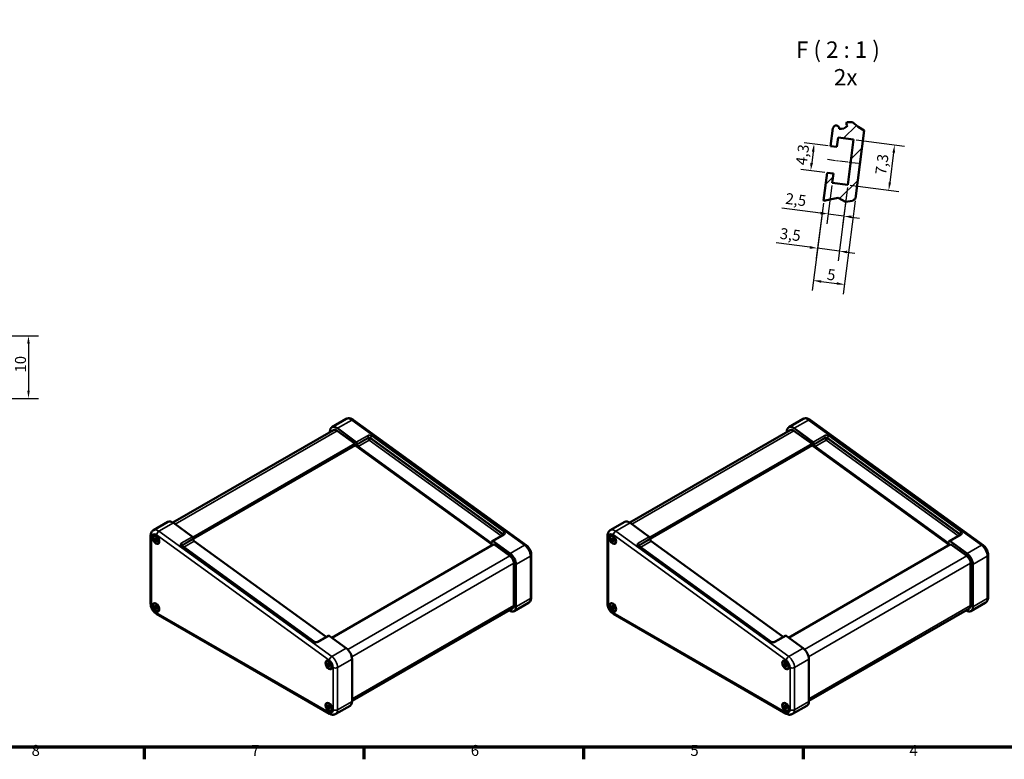
# Model space of a CAD drawing. Units: millimetres. Extents: x 16 to 825, y 16 to 579.
# Drawn here: x 311 to 625, y 16 to 252 of the extents above; entities that cross this region are included whole.
import ezdxf

# ---------------------------------------------------------------- set-up
doc = ezdxf.new("R2010")
doc.units = ezdxf.units.MM
doc.linetypes.add('CHAIN', pattern=[0.3543, 0.2362, -0.0295, 0.0591, -0.0295])
doc.layers.get('0').update_dxf_attribs({"lineweight": 25})
for name, color, linetype, lineweight in [('Bemaßung (ISO)', 7, 'Continuous', 25), ('Bruchlinie (ISO)', 7, 'Continuous', 50), ('Mittellinie (ISO)', 7, 'Continuous', 25), ('Rahmen (ISO)', 7, 'Continuous', 70), ('Schraffur (ISO)', 7, 'Continuous', 18), ('Sichtbar (ISO)', 7, 'Continuous', 50), ('Sichtbar schmal (ISO)', 7, 'Continuous', 35), ('Symbol (ISO)', 7, 'Continuous', 25)]:
    doc.layers.add(name, color=color, linetype=linetype, lineweight=lineweight)
doc.styles.add('Bezeichnungstext (DIN)', font='isocpeur.ttf')
doc.styles.add('Notiztext (DIN)', font='isocpeur.ttf')
doc.dimstyles.new('Standard (DIN)', dxfattribs={"dimtxt": 3.5, "dimasz": 2.5, "dimexe": 3.175, "dimexo": 0.8, "dimgap": 0.8, "dimtad": 1, "dimrnd": 1e-08, "dimzin": 0, "dimtxsty": 'Notiztext (DIN)', "dimcen": 0.09, "dimdle": 10, "dimclrd": 256, "dimclre": 256, "dimclrt": 256, "dimadec": 0, "dimazin": 0, "dimtfac": 1, "dimtmove": 0, "dimatfit": 3, "dimfxl": 1, "dimtolj": 1, "dimtzin": 0, "dimlwd": -1, "dimlwe": -1, "dimarcsym": 0})

# ---------------------------------------------------------------- blocks, each defined once
blk = doc.blocks.new('Ränder Vorgaberahmen')
at = {"layer": 'Rahmen (ISO)'}
for p, q in [((350.42, 20), (350.42, 16.1)), ((420.5, 20), (420.5, 16.1)), ((490.58, 20), (490.58, 16.1)), ((560.67, 20), (560.67, 16.1))]:
    blk.add_line(p, q, dxfattribs=at)
at = {"layer": 'Rahmen (ISO)', "flags": 128}
blk.add_lwpolyline([(20, 20), (20, 574), (821, 574), (821, 20), (20, 20)], dxfattribs=at)
at = {"layer": 'Rahmen (ISO)', "char_height": 3.5, "attachment_point": 7, "style": 'Notiztext (DIN)'}
for s, insert in [('8', (314.45, 16.1)), ('7', (384.53, 16.1)), ('6', (454.62, 16.1)), ('5', (524.7, 16.1)), ('4', (594.61, 16.1))]:
    blk.add_mtext(s, dxfattribs=dict(at, insert=insert))
blk = doc.blocks.new('*D57')
at = {"layer": 'Bemaßung (ISO)', "transparency": 16777216}
for p, q in [((292.26, 151.35), (316.64, 151.35)), ((313.46, 148.85), (313.46, 133.85)), ((292.26, 131.35), (316.64, 131.35))]:
    blk.add_line(p, q, dxfattribs=at)
for points in [[(313.05, 148.85), (313.88, 148.85), (313.46, 151.35)], [(313.05, 133.85), (313.88, 133.85), (313.46, 131.35)]]:
    blk.add_solid(points, dxfattribs=at)
at = {"layer": 'Defpoints', "color": 0, "transparency": 16777216}
for p in [(291.46, 151.35), (291.46, 131.35), (313.46, 131.35)]:
    blk.add_point(p, dxfattribs=at)
at = {"layer": 'Bemaßung (ISO)', "transparency": 16777216, "insert": (309.16, 139.6), "char_height": 3.5, "attachment_point": 1, "rotation": 90, "style": 'Notiztext (DIN)'}
blk.add_mtext('\\A1;10', dxfattribs=at)
blk = doc.blocks.new('*D62')
at = {"layer": 'Bemaßung (ISO)', "transparency": 16777216}
for p, q in [((569.87, 199.34), (568.29, 187.07)), ((574.83, 198.71), (573.25, 186.43)), ((566.22, 190.54), (553.88, 192.12)), ((573.66, 189.58), (568.7, 190.22)), ((576.14, 189.26), (578.62, 188.95))]:
    blk.add_line(p, q, dxfattribs=at)
for points in [[(566.27, 190.95), (566.17, 190.12), (568.7, 190.22)], [(576.19, 189.68), (576.08, 188.85), (573.66, 189.58)]]:
    blk.add_solid(points, dxfattribs=at)
at = {"layer": 'Defpoints', "color": 0, "transparency": 16777216}
for p in [(569.97, 200.14), (574.93, 199.5), (568.7, 190.22)]:
    blk.add_point(p, dxfattribs=at)
at = {"layer": 'Bemaßung (ISO)', "transparency": 16777216, "insert": (555.31, 196.98), "char_height": 3.5, "attachment_point": 1, "rotation": 352.6942, "style": 'Notiztext (DIN)'}
blk.add_mtext('\\A1;2,5', dxfattribs=at)
blk = doc.blocks.new('*D63')
at = {"layer": 'Bemaßung (ISO)', "transparency": 16777216}
for p, q in [((574.83, 198.71), (571.82, 175.24)), ((567.13, 193.72), (564.87, 176.13)), ((562.8, 179.59), (552.1, 180.97)), ((572.22, 178.39), (565.28, 179.28)), ((574.7, 178.07), (577.18, 177.75))]:
    blk.add_line(p, q, dxfattribs=at)
for points in [[(562.85, 180.01), (562.75, 179.18), (565.28, 179.28)], [(574.75, 178.48), (574.65, 177.65), (572.22, 178.39)]]:
    blk.add_solid(points, dxfattribs=at)
at = {"layer": 'Defpoints', "color": 0, "transparency": 16777216}
for p in [(574.93, 199.5), (567.23, 194.51), (572.22, 178.39)]:
    blk.add_point(p, dxfattribs=at)
at = {"layer": 'Bemaßung (ISO)', "transparency": 16777216, "insert": (553.53, 185.82), "char_height": 3.5, "attachment_point": 1, "rotation": 352.6942, "style": 'Notiztext (DIN)'}
blk.add_mtext('\\A1;3,5', dxfattribs=at)
blk = doc.blocks.new('*D64')
at = {"layer": 'Bemaßung (ISO)', "transparency": 16777216}
for p, q in [((567.13, 193.72), (563.56, 165.85)), ((577.3, 194.41), (573.48, 164.58)), ((566.44, 168.68), (571.4, 168.04))]:
    blk.add_line(p, q, dxfattribs=at)
for points in [[(566.49, 169.09), (566.39, 168.27), (563.96, 169)], [(571.45, 168.46), (571.35, 167.63), (573.88, 167.72)]]:
    blk.add_solid(points, dxfattribs=at)
at = {"layer": 'Defpoints', "color": 0, "transparency": 16777216}
for p in [(577.4, 195.2), (567.23, 194.51), (573.88, 167.72)]:
    blk.add_point(p, dxfattribs=at)
at = {"layer": 'Bemaßung (ISO)', "transparency": 16777216, "insert": (568.6, 172.74), "char_height": 3.5, "attachment_point": 1, "rotation": 352.6942, "style": 'Notiztext (DIN)'}
blk.add_mtext('\\A1;5', dxfattribs=at)
blk = doc.blocks.new('*D65')
at = {"layer": 'Bemaßung (ISO)', "transparency": 16777216}
for p, q in [((568.67, 212), (561.03, 212.98)), ((563.86, 210.09), (563.41, 206.52)), ((567.57, 203.47), (559.94, 204.45))]:
    blk.add_line(p, q, dxfattribs=at)
for points in [[(563.45, 210.15), (564.28, 210.04), (564.18, 212.57)], [(562.99, 206.58), (563.82, 206.47), (563.09, 204.04)]]:
    blk.add_solid(points, dxfattribs=at)
at = {"layer": 'Defpoints', "color": 0, "transparency": 16777216}
for p in [(569.46, 211.9), (563.09, 204.04), (568.37, 203.37)]:
    blk.add_point(p, dxfattribs=at)
at = {"layer": 'Bemaßung (ISO)', "transparency": 16777216, "insert": (558.31, 206.08), "char_height": 3.5, "attachment_point": 1, "rotation": 82.6942, "style": 'Notiztext (DIN)'}
blk.add_mtext('\\A1;4,3', dxfattribs=at)
blk = doc.blocks.new('*D66')
at = {"layer": 'Bemaßung (ISO)', "transparency": 16777216}
for p, q in [((577.58, 213.88), (593.03, 211.9)), ((589.56, 209.82), (588.34, 200.3)), ((575.72, 199.4), (591.17, 197.42))]:
    blk.add_line(p, q, dxfattribs=at)
for points in [[(589.15, 209.88), (589.97, 209.77), (589.88, 212.3)], [(587.93, 200.36), (588.75, 200.25), (588.02, 197.82)]]:
    blk.add_solid(points, dxfattribs=at)
at = {"layer": 'Defpoints', "color": 0, "transparency": 16777216}
for p in [(576.79, 213.98), (574.93, 199.5), (588.02, 197.82)]:
    blk.add_point(p, dxfattribs=at)
at = {"layer": 'Bemaßung (ISO)', "transparency": 16777216, "insert": (583.65, 203.01), "char_height": 3.5, "attachment_point": 1, "rotation": 82.6942, "style": 'Notiztext (DIN)'}
blk.add_mtext('\\A1;7,3', dxfattribs=at)

msp = doc.modelspace()

# ---------------------------------------------------------------- hatches: boundary and pattern name
at = {"layer": 'Schraffur (ISO)'}
h = msp.add_hatch(dxfattribs=at)
h.set_pattern_fill('ANSI31', color=256, scale=50.8, style=0)
h.set_pattern_definition([(45, (0, 0), (-4.49013, 4.49013), [])])
edge = h.paths.add_edge_path()
edge.add_line((574.601, 219.539), (576.483, 219.6))
edge.add_line((576.483, 219.6), (578.293, 218.072))
edge.add_line((578.293, 218.072), (580.185, 216.905))
edge.add_line((580.185, 216.905), (577.402, 195.2))
edge.add_line((577.402, 195.2), (576.471, 194.402))
edge.add_line((576.471, 194.402), (574.155, 194.147))
edge.add_line((574.155, 194.147), (571.891, 195.375))
edge.add_line((571.891, 195.375), (569.762, 194.912))
edge.add_line((569.762, 194.912), (567.33, 194.453))
edge.add_line((567.33, 194.453), (567.231, 194.509))
edge.add_line((567.231, 194.509), (568.367, 203.368))
edge.add_line((568.367, 203.368), (570.351, 203.113))
edge.add_line((570.351, 203.113), (569.969, 200.138))
edge.add_line((569.969, 200.138), (574.929, 199.502))
edge.add_line((574.929, 199.502), (576.785, 213.983))
edge.add_line((576.785, 213.983), (571.826, 214.619))
edge.add_line((571.826, 214.619), (571.444, 211.643))
edge.add_line((571.444, 211.643), (569.461, 211.898))
edge.add_line((569.461, 211.898), (570.193, 217.611))
edge.add_ellipse((571.185, 217.484), major_axis=(0.996, -0.088), ratio=1, start_angle=0, end_angle=177.72264, ccw=False)
edge.add_ellipse((572.564, 220.372), major_axis=(2.255, -1.979), ratio=1, start_angle=303.95399, end_angle=360)
edge.add_ellipse((575.507, 219.117), major_axis=(-0.907, 0.422), ratio=1, start_angle=0, end_angle=71.37613, ccw=False)

# ---------------------------------------------------------------- linework, layer by layer
at = {"layer": 'Bruchlinie (ISO)'}
for p, q in [((574.601, 219.539), (576.483, 219.6)), ((576.483, 219.6), (578.293, 218.072)), ((578.293, 218.072), (580.185, 216.905)), ((569.762, 194.912), (567.33, 194.453)), ((571.891, 195.375), (569.762, 194.912)), ((574.155, 194.147), (571.891, 195.375)), ((577.402, 195.2), (576.471, 194.402)), ((567.33, 194.453), (567.231, 194.509)), ((576.471, 194.402), (574.155, 194.147))]:
    msp.add_line(p, q, dxfattribs=at)
at = {"layer": 'Mittellinie (ISO)', "linetype": 'CHAIN', "ltscale": 11.111974}
msp.add_line((568.418, 207.696), (578.337, 206.425), dxfattribs=at)
at = {"layer": 'Sichtbar (ISO)'}
for p, q in [((570.193, 217.611), (569.461, 211.898)), ((577.402, 195.2), (580.185, 216.905)), ((571.444, 211.643), (571.826, 214.619)), ((571.826, 214.619), (576.785, 213.983)), ((576.785, 213.983), (574.929, 199.502)), ((569.461, 211.898), (571.444, 211.643)), ((568.367, 203.368), (567.231, 194.509)), ((570.351, 203.113), (568.367, 203.368)), ((569.969, 200.138), (570.351, 203.113)), ((574.929, 199.502), (569.969, 200.138)), ((410.267, 122.116), (414.863, 124.77)), ((417.13, 124.497), (472.284, 84.489)), ((556.072, 122.116), (560.669, 124.77)), ((562.936, 124.497), (618.09, 84.489)), ((359.559, 91.685), (410.767, 121.25)), ((409.645, 120.603), (409.645, 120.743)), ((411.947, 121.034), (417.733, 116.837)), ((412.036, 121.792), (418.086, 117.404)), ((505.365, 91.685), (556.572, 121.25)), ((555.451, 120.603), (555.451, 120.743)), ((557.752, 121.034), (563.539, 116.837)), ((557.842, 121.792), (563.891, 117.404)), ((365.969, 86.951), (417.733, 116.837)), ((417.825, 116.361), (366.055, 86.471)), ((417.733, 116.837), (417.724, 116.761)), ((418.369, 116.581), (418.391, 116.771)), ((511.775, 86.951), (563.539, 116.837)), ((563.631, 116.361), (511.861, 86.471)), ((563.539, 116.837), (563.53, 116.761)), ((564.175, 116.581), (564.197, 116.771)), ((418.03, 116.128), (461.514, 84.584)), ((460.932, 85.295), (418.675, 115.948)), ((563.835, 116.128), (607.32, 84.584)), ((606.738, 85.295), (564.48, 115.948)), ((357.941, 91.906), (353.345, 89.252)), ((359.711, 91.582), (365.76, 87.194)), ((503.747, 91.906), (499.15, 89.252)), ((505.516, 91.582), (511.566, 87.194)), ((352.43, 87.471), (352.43, 65.834)), ((353.45, 87.437), (353.538, 87.488)), ((353.572, 86.736), (353.911, 86.506)), ((353.572, 86.409), (353.572, 86.736)), ((353.572, 86.409), (353.832, 86.559)), ((353.911, 86.248), (353.572, 86.409)), ((353.911, 86.506), (353.996, 86.491)), ((353.911, 86.248), (354.249, 86.443)), ((353.996, 86.164), (353.911, 86.248)), ((353.996, 86.981), (354.279, 86.817)), ((354.026, 86.572), (353.996, 86.981)), ((353.996, 86.491), (354.265, 86.646)), ((353.996, 86.491), (354.026, 86.572)), ((353.996, 86.164), (354.279, 86.328)), ((354.026, 86.049), (353.996, 86.164)), ((353.996, 85.674), (354.026, 86.049)), ((353.996, 85.674), (354.256, 85.825)), ((354.279, 85.511), (353.996, 85.674)), ((354.026, 86.572), (354.271, 86.713)), ((354.026, 86.049), (354.364, 86.244)), ((354.177, 86.595), (354.258, 86.556)), ((354.279, 86.817), (354.249, 86.443)), ((354.249, 86.443), (354.279, 86.328)), ((354.279, 86.001), (354.249, 85.92)), ((354.249, 85.92), (354.279, 85.511)), ((354.279, 86.328), (354.364, 86.244)), ((354.279, 86.001), (354.548, 86.156)), ((354.364, 85.986), (354.279, 86.001)), ((354.364, 86.244), (354.703, 86.083)), ((354.364, 85.986), (354.609, 86.128)), ((354.703, 85.756), (354.364, 85.986)), ((354.467, 86.195), (354.46, 86.105)), ((354.703, 86.083), (354.703, 85.756)), ((354.825, 85.055), (354.913, 85.106)), ((366.066, 86.56), (366.043, 86.371)), ((366.349, 85.737), (408.458, 55.192)), ((461.35, 85.609), (461.328, 85.419)), ((464.986, 87.829), (461.451, 85.787)), ((461.746, 85.733), (467.191, 81.784)), ((498.236, 87.471), (498.236, 65.834)), ((499.256, 87.437), (499.344, 87.488)), ((499.378, 86.736), (499.717, 86.506)), ((499.378, 86.409), (499.378, 86.736)), ((499.378, 86.409), (499.638, 86.559)), ((499.717, 86.248), (499.378, 86.409)), ((499.717, 86.506), (499.802, 86.491)), ((499.717, 86.248), (500.055, 86.443)), ((499.802, 86.164), (499.717, 86.248)), ((499.802, 86.981), (500.085, 86.817)), ((499.831, 86.572), (499.802, 86.981)), ((499.802, 86.491), (500.071, 86.646)), ((499.802, 86.491), (499.831, 86.572)), ((499.802, 86.164), (500.085, 86.328)), ((499.831, 86.049), (499.802, 86.164)), ((499.802, 85.674), (499.831, 86.049)), ((499.802, 85.674), (500.062, 85.825)), ((500.085, 85.511), (499.802, 85.674)), ((499.831, 86.572), (500.076, 86.713)), ((499.831, 86.049), (500.169, 86.244)), ((499.982, 86.595), (500.064, 86.556)), ((500.085, 86.817), (500.055, 86.443)), ((500.055, 86.443), (500.085, 86.328)), ((500.085, 86.001), (500.055, 85.92)), ((500.055, 85.92), (500.085, 85.511)), ((500.085, 86.328), (500.169, 86.244)), ((500.085, 86.001), (500.354, 86.156)), ((500.169, 85.986), (500.085, 86.001)), ((500.169, 86.244), (500.509, 86.083)), ((500.169, 85.986), (500.414, 86.128)), ((500.509, 85.756), (500.169, 85.986)), ((500.272, 86.195), (500.265, 86.105)), ((500.509, 86.083), (500.509, 85.756)), ((500.631, 85.055), (500.719, 85.106)), ((511.871, 86.56), (511.849, 86.371)), ((512.155, 85.737), (554.264, 55.192)), ((607.156, 85.609), (607.133, 85.419)), ((610.792, 87.829), (607.257, 85.787)), ((607.551, 85.733), (612.996, 81.784)), ((404.725, 53.608), (362.467, 84.261)), ((410.225, 54.939), (461.919, 84.785)), ((461.919, 84.785), (467.101, 81.026)), ((550.53, 53.608), (508.273, 84.261)), ((556.031, 54.939), (607.725, 84.785)), ((607.725, 84.785), (612.907, 81.026)), ((468.335, 78.693), (468.335, 65.221)), ((473.931, 81.347), (473.931, 67.875)), ((614.141, 78.693), (614.141, 65.221)), ((619.737, 81.347), (619.737, 67.875)), ((469.042, 78.285), (469.042, 64.813)), ((614.848, 78.285), (614.848, 64.813)), ((468.421, 63.44), (473.017, 66.093)), ((614.227, 63.44), (618.823, 66.093)), ((353.45, 65.8), (353.538, 65.851)), ((353.572, 65.099), (353.911, 64.868)), ((353.572, 64.772), (353.572, 65.099)), ((353.572, 64.772), (353.832, 64.922)), ((353.911, 64.61), (353.572, 64.772)), ((353.911, 64.868), (353.996, 64.854)), ((353.911, 64.61), (354.249, 64.806)), ((353.996, 64.527), (353.911, 64.61)), ((354.026, 64.935), (353.996, 65.344)), ((353.996, 65.344), (354.279, 65.18)), ((353.996, 64.854), (354.265, 65.009)), ((353.996, 64.854), (354.026, 64.935)), ((353.996, 64.527), (354.279, 64.69)), ((354.026, 64.412), (353.996, 64.527)), ((353.996, 64.037), (354.026, 64.412)), ((353.996, 64.037), (354.256, 64.187)), ((354.279, 63.874), (353.996, 64.037)), ((354.026, 64.935), (354.271, 65.076)), ((354.026, 64.412), (354.364, 64.607)), ((354.177, 64.958), (354.258, 64.919)), ((354.279, 65.18), (354.249, 64.806)), ((354.249, 64.806), (354.279, 64.69)), ((354.279, 64.364), (354.249, 64.283)), ((354.249, 64.283), (354.279, 63.874)), ((354.279, 64.69), (354.364, 64.607)), ((354.279, 64.364), (354.548, 64.519)), ((354.364, 64.349), (354.279, 64.364)), ((354.364, 64.607), (354.703, 64.445)), ((354.364, 64.349), (354.609, 64.491)), ((354.703, 64.119), (354.364, 64.349)), ((354.467, 64.558), (354.46, 64.468)), ((354.703, 64.445), (354.703, 64.119)), ((354.825, 63.418), (354.913, 63.469)), ((416.716, 34.743), (467.921, 64.306)), ((466.921, 63.588), (466.8, 63.658)), ((499.256, 65.8), (499.344, 65.851)), ((499.378, 65.099), (499.717, 64.868)), ((499.378, 64.772), (499.378, 65.099)), ((499.378, 64.772), (499.638, 64.922)), ((499.717, 64.61), (499.378, 64.772)), ((499.717, 64.868), (499.802, 64.854)), ((499.717, 64.61), (500.055, 64.806)), ((499.802, 64.527), (499.717, 64.61)), ((499.831, 64.935), (499.802, 65.344)), ((499.802, 65.344), (500.085, 65.18)), ((499.802, 64.854), (500.071, 65.009)), ((499.802, 64.854), (499.831, 64.935)), ((499.802, 64.527), (500.085, 64.69)), ((499.831, 64.412), (499.802, 64.527)), ((499.802, 64.037), (499.831, 64.412)), ((499.802, 64.037), (500.062, 64.187)), ((500.085, 63.874), (499.802, 64.037)), ((499.831, 64.935), (500.076, 65.076)), ((499.831, 64.412), (500.169, 64.607)), ((499.982, 64.958), (500.064, 64.919)), ((500.085, 65.18), (500.055, 64.806)), ((500.055, 64.806), (500.085, 64.69)), ((500.085, 64.364), (500.055, 64.283)), ((500.055, 64.283), (500.085, 63.874)), ((500.085, 64.69), (500.169, 64.607)), ((500.085, 64.364), (500.354, 64.519)), ((500.169, 64.349), (500.085, 64.364)), ((500.169, 64.607), (500.509, 64.445)), ((500.169, 64.349), (500.414, 64.491)), ((500.509, 64.119), (500.169, 64.349)), ((500.272, 64.558), (500.265, 64.468)), ((500.509, 64.445), (500.509, 64.119)), ((500.631, 63.418), (500.719, 63.469)), ((562.522, 34.743), (613.727, 64.306)), ((612.727, 63.588), (612.605, 63.658)), ((354.345, 62.518), (409.499, 30.675)), ((500.15, 62.518), (555.305, 30.675)), ((409.125, 55.577), (405.589, 53.536)), ((409.42, 55.523), (414.865, 51.573)), ((554.931, 55.577), (551.395, 53.536)), ((555.226, 55.523), (560.671, 51.573)), ((408.604, 47.428), (408.693, 47.479)), ((416.716, 48.075), (416.716, 34.603)), ((554.41, 47.428), (554.498, 47.479)), ((562.522, 48.075), (562.522, 34.603)), ((408.726, 46.728), (409.066, 46.497)), ((408.726, 46.401), (408.726, 46.728)), ((408.726, 46.401), (408.986, 46.551)), ((409.066, 46.239), (408.726, 46.401)), ((409.066, 46.497), (409.15, 46.483)), ((409.066, 46.239), (409.404, 46.434)), ((409.15, 46.156), (409.066, 46.239)), ((409.15, 46.972), (409.433, 46.809)), ((409.18, 46.563), (409.15, 46.972)), ((409.15, 46.483), (409.42, 46.638)), ((409.15, 46.483), (409.18, 46.563)), ((409.15, 46.156), (409.433, 46.319)), ((409.18, 46.041), (409.15, 46.156)), ((409.15, 45.666), (409.18, 46.041)), ((409.15, 45.666), (409.411, 45.816)), ((409.433, 45.503), (409.15, 45.666)), ((409.18, 46.563), (409.425, 46.705)), ((409.18, 46.041), (409.518, 46.236)), ((409.331, 46.587), (409.413, 46.548)), ((409.433, 46.809), (409.404, 46.434)), ((409.404, 46.434), (409.433, 46.319)), ((409.433, 45.993), (409.404, 45.912)), ((409.404, 45.912), (409.433, 45.503)), ((409.433, 46.319), (409.518, 46.236)), ((409.433, 45.993), (409.703, 46.148)), ((409.518, 45.978), (409.433, 45.993)), ((409.518, 46.236), (409.858, 46.074)), ((409.518, 45.978), (409.763, 46.119)), ((409.858, 45.748), (409.518, 45.978)), ((409.621, 46.187), (409.614, 46.097)), ((409.858, 46.074), (409.858, 45.748)), ((409.979, 45.047), (410.068, 45.098)), ((554.532, 46.728), (554.871, 46.497)), ((554.532, 46.401), (554.532, 46.728)), ((554.532, 46.401), (554.792, 46.551)), ((554.871, 46.239), (554.532, 46.401)), ((554.871, 46.497), (554.956, 46.483)), ((554.871, 46.239), (555.209, 46.434)), ((554.956, 46.156), (554.871, 46.239)), ((554.956, 46.972), (555.239, 46.809)), ((554.986, 46.563), (554.956, 46.972)), ((554.956, 46.483), (555.225, 46.638)), ((554.956, 46.483), (554.986, 46.563)), ((554.956, 46.156), (555.239, 46.319)), ((554.986, 46.041), (554.956, 46.156)), ((554.956, 45.666), (554.986, 46.041)), ((554.956, 45.666), (555.216, 45.816)), ((555.239, 45.503), (554.956, 45.666)), ((554.986, 46.563), (555.231, 46.705)), ((554.986, 46.041), (555.324, 46.236)), ((555.137, 46.587), (555.218, 46.548)), ((555.239, 46.809), (555.209, 46.434)), ((555.209, 46.434), (555.239, 46.319)), ((555.239, 45.993), (555.209, 45.912)), ((555.209, 45.912), (555.239, 45.503)), ((555.239, 46.319), (555.324, 46.236)), ((555.239, 45.993), (555.508, 46.148)), ((555.324, 45.978), (555.239, 45.993)), ((555.324, 46.236), (555.663, 46.074)), ((555.324, 45.978), (555.569, 46.119)), ((555.663, 45.748), (555.324, 45.978)), ((555.427, 46.187), (555.42, 46.097)), ((555.663, 46.074), (555.663, 45.748)), ((555.785, 45.047), (555.873, 45.098)), ((408.604, 33.956), (408.693, 34.007)), ((408.726, 33.255), (409.066, 33.025)), ((408.726, 32.929), (408.726, 33.255)), ((408.726, 32.929), (408.986, 33.079)), ((409.066, 32.767), (408.726, 32.929)), ((409.066, 33.025), (409.15, 33.01)), ((409.066, 32.767), (409.404, 32.962)), ((409.15, 32.684), (409.066, 32.767)), ((409.18, 33.091), (409.15, 33.5)), ((409.15, 33.5), (409.433, 33.337)), ((409.15, 33.01), (409.42, 33.166)), ((409.15, 33.01), (409.18, 33.091)), ((409.15, 32.684), (409.433, 32.847)), ((409.18, 32.569), (409.15, 32.684)), ((409.15, 32.194), (409.18, 32.569)), ((409.15, 32.194), (409.411, 32.344)), ((409.433, 32.031), (409.15, 32.194)), ((409.18, 33.091), (409.425, 33.233)), ((409.18, 32.569), (409.518, 32.764)), ((409.331, 33.115), (409.413, 33.076)), ((409.433, 33.337), (409.404, 32.962)), ((409.404, 32.962), (409.433, 32.847)), ((409.433, 32.52), (409.404, 32.44)), ((409.404, 32.44), (409.433, 32.031)), ((409.433, 32.847), (409.518, 32.764)), ((409.433, 32.52), (409.703, 32.676)), ((409.518, 32.506), (409.433, 32.52)), ((409.518, 32.764), (409.858, 32.602)), ((409.518, 32.506), (409.763, 32.647)), ((409.858, 32.276), (409.518, 32.506)), ((409.621, 32.715), (409.614, 32.625)), ((409.858, 32.602), (409.858, 32.276)), ((409.979, 31.575), (410.068, 31.626)), ((416.095, 33.229), (411.499, 30.576)), ((554.41, 33.956), (554.498, 34.007)), ((554.532, 33.255), (554.871, 33.025)), ((554.532, 32.929), (554.532, 33.255)), ((554.532, 32.929), (554.792, 33.079)), ((554.871, 32.767), (554.532, 32.929)), ((554.871, 33.025), (554.956, 33.01)), ((554.871, 32.767), (555.209, 32.962)), ((554.956, 32.684), (554.871, 32.767)), ((554.986, 33.091), (554.956, 33.5)), ((554.956, 33.5), (555.239, 33.337)), ((554.956, 33.01), (555.225, 33.166)), ((554.956, 33.01), (554.986, 33.091)), ((554.956, 32.684), (555.239, 32.847)), ((554.986, 32.569), (554.956, 32.684)), ((554.956, 32.194), (554.986, 32.569)), ((554.956, 32.194), (555.216, 32.344)), ((555.239, 32.031), (554.956, 32.194)), ((554.986, 33.091), (555.231, 33.233)), ((554.986, 32.569), (555.324, 32.764)), ((555.137, 33.115), (555.218, 33.076)), ((555.239, 33.337), (555.209, 32.962)), ((555.209, 32.962), (555.239, 32.847)), ((555.239, 32.52), (555.209, 32.44)), ((555.209, 32.44), (555.239, 32.031)), ((555.239, 32.847), (555.324, 32.764)), ((555.239, 32.52), (555.508, 32.676)), ((555.324, 32.506), (555.239, 32.52)), ((555.324, 32.764), (555.663, 32.602)), ((555.324, 32.506), (555.569, 32.647)), ((555.663, 32.276), (555.324, 32.506)), ((555.427, 32.715), (555.42, 32.625)), ((555.663, 32.602), (555.663, 32.276)), ((555.785, 31.575), (555.873, 31.626)), ((561.901, 33.229), (557.305, 30.576))]:
    msp.add_line(p, q, dxfattribs=at)
for centre, radius, start, end in [((571.185, 217.484), 1, 354.9716, 172.69424), ((572.564, 220.372), 3, 262.67916, 318.72517), ((575.507, 219.117), 1, 155.0566, 226.43273)]:
    msp.add_arc(centre, radius, start, end, dxfattribs=at)
for centre, major_axis, start_param, end_param in [((411.767, 119.518), (-1.5, 2.598), 5.3702776, 7.0685835), ((411.767, 119.518), (-1, 1.732), 5.3702776, 6.2831853), ((557.572, 119.518), (-1.5, 2.598), 5.3702776, 7.0685835), ((557.572, 119.518), (-1, 1.732), 5.3702776, 6.2831853), ((418.075, 116.507), (-0.25, 0.433), 0.6578886, 2.2286849), ((418.041, 117.025), (0.25, -0.433), 0.6578886, 2.2286849), ((418.72, 116.327), (0.25, -0.433), 3.7994813, 5.3702776), ((563.88, 116.507), (-0.25, 0.433), 0.6578886, 2.2286849), ((563.846, 117.025), (0.25, -0.433), 0.6578886, 2.2286849), ((564.525, 116.327), (0.25, -0.433), 3.7994813, 5.3702776), ((359.441, 89.308), (-1.5, 2.598), 5.3702776, 6.2831853), ((505.247, 89.308), (-1.5, 2.598), 5.3702776, 6.2831853), ((365.715, 86.815), (-0.25, 0.433), 3.7994813, 5.3702776), ((366.394, 86.116), (-0.25, 0.433), 0.6578886, 2.2286849), ((460.977, 85.674), (0.25, -0.433), 5.3702776, 6.9410739), ((461.701, 85.354), (-0.25, 0.433), 5.3702776, 6.9410739), ((511.521, 86.815), (-0.25, 0.433), 3.7994813, 5.3702776), ((512.199, 86.116), (-0.25, 0.433), 0.6578886, 2.2286849), ((606.783, 85.674), (0.25, -0.433), 5.3702776, 6.9410739), ((607.507, 85.354), (-0.25, 0.433), 5.3702776, 6.9410739), ((461.559, 84.963), (-0.25, 0.433), 2.2286849, 2.3036528), ((466.921, 79.51), (1.5, -2.598), 0.7853982, 2.2286849), ((607.365, 84.963), (-0.25, 0.433), 2.2286849, 2.3036528), ((612.727, 79.51), (1.5, -2.598), 0.7853982, 2.2286849), ((466.921, 79.51), (1, -1.732), 0.7853982, 2.2286849), ((612.727, 79.51), (1, -1.732), 0.7853982, 2.2286849), ((466.921, 66.038), (1.5, -2.598), 5.4977871, 7.0685835), ((466.921, 66.038), (1, -1.732), 0, 0.7853982), ((612.727, 66.038), (1.5, -2.598), 5.4977871, 7.0685835), ((612.727, 66.038), (1, -1.732), 0, 0.7853982), ((409.375, 55.144), (-0.25, 0.433), 5.3702776, 6.2831853), ((555.181, 55.144), (-0.25, 0.433), 5.3702776, 6.2831853), ((414.595, 49.299), (1.5, -2.598), 0.7853982, 2.2286849), ((560.401, 49.299), (1.5, -2.598), 0.7853982, 2.2286849), ((414.595, 35.827), (1.5, -2.598), 0, 0.7853982), ((560.401, 35.827), (1.5, -2.598), 0, 0.7853982)]:
    msp.add_ellipse(centre, major_axis=major_axis, ratio=0.5773503, start_param=start_param, end_param=end_param, dxfattribs=at)
for centre, major_axis in [((354.138, 86.246), (-0.75, 1.299)), ((354.138, 86.246), (0.688, -1.191)), ((499.943, 86.246), (-0.75, 1.299)), ((499.943, 86.246), (0.688, -1.191)), ((354.138, 64.609), (-0.75, 1.299)), ((354.138, 64.609), (-0.688, 1.191)), ((499.943, 64.609), (-0.75, 1.299)), ((499.943, 64.609), (-0.688, 1.191)), ((409.292, 46.238), (-0.75, 1.299)), ((409.292, 46.238), (0.688, -1.191)), ((555.098, 46.238), (-0.75, 1.299)), ((555.098, 46.238), (0.688, -1.191)), ((409.292, 32.765), (-0.75, 1.299)), ((409.292, 32.765), (-0.688, 1.191)), ((555.098, 32.765), (-0.75, 1.299)), ((555.098, 32.765), (-0.688, 1.191))]:
    msp.add_ellipse(centre, major_axis=major_axis, ratio=0.5773503, dxfattribs=at)
for points, knots in [([(414.863, 124.77), (415.015, 124.858), (415.181, 124.921), (415.516, 124.993), (415.685, 125.004), (416.01, 124.984), (416.166, 124.954), (416.464, 124.865), (416.606, 124.806), (416.878, 124.667), (417.007, 124.587), (417.13, 124.497)], [3.92699082, 3.92699082, 3.92699082, 3.92699082, 4.10957236, 4.10957236, 4.29215391, 4.29215391, 4.47473545, 4.47473545, 4.65731699, 4.65731699, 4.83989854, 4.83989854, 4.83989854, 4.83989854]), ([(560.669, 124.77), (560.821, 124.858), (560.987, 124.921), (561.322, 124.993), (561.49, 125.004), (561.815, 124.984), (561.972, 124.954), (562.27, 124.865), (562.412, 124.806), (562.683, 124.667), (562.812, 124.587), (562.936, 124.497)], [3.92699082, 3.92699082, 3.92699082, 3.92699082, 4.10957236, 4.10957236, 4.29215391, 4.29215391, 4.47473545, 4.47473545, 4.65731699, 4.65731699, 4.83989854, 4.83989854, 4.83989854, 4.83989854]), ([(353.345, 89.252), (353.214, 89.177), (353.093, 89.083), (352.885, 88.872), (352.796, 88.755), (352.652, 88.51), (352.595, 88.383), (352.508, 88.125), (352.478, 87.994), (352.439, 87.733), (352.43, 87.602), (352.43, 87.471)], [2.35619449, 2.35619449, 2.35619449, 2.35619449, 2.51327412, 2.51327412, 2.67035376, 2.67035376, 2.82743339, 2.82743339, 2.98451302, 2.98451302, 3.14159265, 3.14159265, 3.14159265, 3.14159265]), ([(499.15, 89.252), (499.019, 89.177), (498.899, 89.083), (498.691, 88.872), (498.602, 88.755), (498.457, 88.51), (498.401, 88.383), (498.314, 88.125), (498.284, 87.994), (498.245, 87.733), (498.236, 87.602), (498.236, 87.471)], [2.35619449, 2.35619449, 2.35619449, 2.35619449, 2.51327412, 2.51327412, 2.67035376, 2.67035376, 2.82743339, 2.82743339, 2.98451302, 2.98451302, 3.14159265, 3.14159265, 3.14159265, 3.14159265]), ([(465.039, 87.87), (465.038, 87.869), (465.038, 87.868), (465.032, 87.862), (465.027, 87.857), (465.011, 87.844), (465, 87.837), (464.986, 87.829)], [1.16534564, 1.16534564, 1.16534564, 1.16534564, 1.28560575, 1.28560575, 1.42820104, 1.42820104, 1.57079633, 1.57079633, 1.57079633, 1.57079633]), ([(610.845, 87.87), (610.844, 87.869), (610.844, 87.868), (610.838, 87.862), (610.833, 87.857), (610.817, 87.844), (610.806, 87.837), (610.792, 87.829)], [1.16534564, 1.16534564, 1.16534564, 1.16534564, 1.28560575, 1.28560575, 1.42820104, 1.42820104, 1.57079633, 1.57079633, 1.57079633, 1.57079633]), ([(362.467, 84.261), (362.447, 84.276), (362.431, 84.29), (362.405, 84.315), (362.397, 84.326), (362.386, 84.342), (362.384, 84.347), (362.383, 84.349), (362.383, 84.349), (362.383, 84.349)], [3.14159265, 3.14159265, 3.14159265, 3.14159265, 3.31315663, 3.31315663, 3.48472061, 3.48472061, 3.65628459, 3.65628459, 3.6918868, 3.6918868, 3.6918868, 3.6918868]), ([(472.284, 84.489), (472.479, 84.347), (472.659, 84.184), (472.991, 83.824), (473.142, 83.627), (473.409, 83.21), (473.526, 82.989), (473.719, 82.535), (473.796, 82.301), (473.902, 81.827), (473.931, 81.587), (473.931, 81.347)], [4.8398985, 4.8398985, 4.8398985, 4.8398985, 5.1285559, 5.1285559, 5.4172132, 5.4172132, 5.7058706, 5.7058706, 5.994528, 5.994528, 6.2831853, 6.2831853, 6.2831853, 6.2831853]), ([(508.273, 84.261), (508.253, 84.276), (508.236, 84.29), (508.211, 84.315), (508.202, 84.326), (508.192, 84.342), (508.189, 84.347), (508.189, 84.349), (508.189, 84.349), (508.189, 84.349)], [3.14159265, 3.14159265, 3.14159265, 3.14159265, 3.31315663, 3.31315663, 3.48472061, 3.48472061, 3.65628459, 3.65628459, 3.6918868, 3.6918868, 3.6918868, 3.6918868]), ([(618.09, 84.489), (618.285, 84.347), (618.465, 84.184), (618.796, 83.824), (618.947, 83.627), (619.215, 83.21), (619.331, 82.989), (619.525, 82.535), (619.601, 82.301), (619.708, 81.827), (619.737, 81.587), (619.737, 81.347)], [4.8398985, 4.8398985, 4.8398985, 4.8398985, 5.1285559, 5.1285559, 5.4172132, 5.4172132, 5.7058706, 5.7058706, 5.994528, 5.994528, 6.2831853, 6.2831853, 6.2831853, 6.2831853]), ([(473.931, 67.875), (473.931, 67.744), (473.923, 67.613), (473.884, 67.351), (473.854, 67.221), (473.767, 66.963), (473.71, 66.835), (473.565, 66.591), (473.477, 66.474), (473.268, 66.262), (473.148, 66.169), (473.017, 66.093)], [0, 0, 0, 0, 0.15707963, 0.15707963, 0.31415927, 0.31415927, 0.4712389, 0.4712389, 0.62831853, 0.62831853, 0.78539816, 0.78539816, 0.78539816, 0.78539816]), ([(619.737, 67.875), (619.737, 67.744), (619.728, 67.613), (619.689, 67.351), (619.659, 67.221), (619.573, 66.963), (619.516, 66.835), (619.371, 66.591), (619.283, 66.474), (619.074, 66.262), (618.954, 66.169), (618.823, 66.093)], [0, 0, 0, 0, 0.15707963, 0.15707963, 0.31415927, 0.31415927, 0.4712389, 0.4712389, 0.62831853, 0.62831853, 0.78539816, 0.78539816, 0.78539816, 0.78539816]), ([(352.43, 65.834), (352.43, 65.572), (352.465, 65.311), (352.59, 64.796), (352.68, 64.543), (352.905, 64.054), (353.041, 63.819), (353.352, 63.379), (353.526, 63.175), (353.909, 62.81), (354.118, 62.649), (354.345, 62.518)], [3.1415927, 3.1415927, 3.1415927, 3.1415927, 3.4557519, 3.4557519, 3.7699112, 3.7699112, 4.0840704, 4.0840704, 4.3982297, 4.3982297, 4.712389, 4.712389, 4.712389, 4.712389]), ([(498.236, 65.834), (498.236, 65.572), (498.271, 65.311), (498.396, 64.796), (498.485, 64.543), (498.711, 64.054), (498.847, 63.819), (499.157, 63.379), (499.332, 63.175), (499.715, 62.81), (499.924, 62.649), (500.15, 62.518)], [3.1415927, 3.1415927, 3.1415927, 3.1415927, 3.4557519, 3.4557519, 3.7699112, 3.7699112, 4.0840704, 4.0840704, 4.3982297, 4.3982297, 4.712389, 4.712389, 4.712389, 4.712389]), ([(404.725, 53.608), (404.751, 53.589), (404.783, 53.57), (404.86, 53.533), (404.904, 53.515), (405.002, 53.486), (405.056, 53.475), (405.165, 53.461), (405.221, 53.458), (405.327, 53.462), (405.377, 53.467), (405.466, 53.486), (405.505, 53.497), (405.557, 53.519), (405.575, 53.527), (405.589, 53.536)], [3.1415927, 3.1415927, 3.1415927, 3.1415927, 3.3635045, 3.3635045, 3.5960001, 3.5960001, 3.8381646, 3.8381646, 4.0843988, 4.0843988, 4.327407, 4.327407, 4.5607985, 4.5607985, 4.712389, 4.712389, 4.712389, 4.712389]), ([(550.53, 53.608), (550.556, 53.589), (550.589, 53.57), (550.665, 53.533), (550.71, 53.515), (550.808, 53.486), (550.861, 53.475), (550.971, 53.461), (551.026, 53.458), (551.133, 53.462), (551.183, 53.467), (551.272, 53.486), (551.31, 53.497), (551.363, 53.519), (551.381, 53.527), (551.395, 53.536)], [3.1415927, 3.1415927, 3.1415927, 3.1415927, 3.3635045, 3.3635045, 3.5960001, 3.5960001, 3.8381646, 3.8381646, 4.0843988, 4.0843988, 4.327407, 4.327407, 4.5607985, 4.5607985, 4.712389, 4.712389, 4.712389, 4.712389]), ([(409.499, 30.675), (409.612, 30.609), (409.73, 30.551), (409.976, 30.454), (410.104, 30.415), (410.371, 30.361), (410.51, 30.346), (410.794, 30.35), (410.94, 30.368), (411.227, 30.443), (411.368, 30.5), (411.499, 30.576)], [4.71238898, 4.71238898, 4.71238898, 4.71238898, 4.86946861, 4.86946861, 5.02654825, 5.02654825, 5.18362788, 5.18362788, 5.34070751, 5.34070751, 5.49778714, 5.49778714, 5.49778714, 5.49778714]), ([(555.305, 30.675), (555.418, 30.609), (555.536, 30.551), (555.782, 30.454), (555.91, 30.415), (556.177, 30.361), (556.316, 30.346), (556.6, 30.35), (556.745, 30.368), (557.033, 30.443), (557.174, 30.5), (557.305, 30.576)], [4.71238898, 4.71238898, 4.71238898, 4.71238898, 4.86946861, 4.86946861, 5.02654825, 5.02654825, 5.18362788, 5.18362788, 5.34070751, 5.34070751, 5.49778714, 5.49778714, 5.49778714, 5.49778714])]:
    msp.add_open_spline(points, degree=3, knots=knots, dxfattribs=at)
at = {"layer": 'Sichtbar schmal (ISO)'}
for p, q in [((412.036, 121.792), (416.633, 124.446)), ((416.633, 124.446), (471.787, 84.437)), ((557.842, 121.792), (562.438, 124.446)), ((562.438, 124.446), (617.593, 84.437)), ((360.253, 91.189), (411.947, 121.034)), ((421.621, 119.445), (418.086, 117.404)), ((506.058, 91.189), (557.752, 121.034)), ((567.427, 119.445), (563.891, 117.404)), ((421.905, 118.622), (418.369, 116.581)), ((418.391, 116.771), (421.927, 118.812)), ((418.675, 115.948), (422.21, 117.989)), ((421.927, 118.812), (421.905, 118.622)), ((422.21, 117.989), (464.319, 87.444)), ((422.609, 118.572), (422.631, 118.762)), ((464.866, 87.919), (422.609, 118.572)), ((422.631, 118.762), (464.889, 88.109)), ((465.287, 88.692), (423.03, 119.345)), ((567.71, 118.622), (564.175, 116.581)), ((564.197, 116.771), (567.733, 118.812)), ((564.48, 115.948), (568.016, 117.989)), ((567.733, 118.812), (567.71, 118.622)), ((568.016, 117.989), (610.125, 87.444)), ((568.414, 118.572), (568.437, 118.762)), ((610.672, 87.919), (568.414, 118.572)), ((568.437, 118.762), (610.694, 88.109)), ((611.093, 88.692), (568.835, 119.345)), ((359.711, 91.582), (355.114, 88.928)), ((505.516, 91.582), (500.92, 88.928)), ((410.269, 48.92), (355.114, 88.928)), ((464.889, 88.109), (464.866, 87.919)), ((556.074, 48.92), (500.92, 88.928)), ((610.694, 88.109), (610.672, 87.919)), ((352.723, 65.425), (352.723, 87.062)), ((354.317, 87.762), (409.472, 47.754)), ((365.76, 87.194), (362.224, 85.152)), ((366.043, 86.371), (362.508, 84.329)), ((362.53, 84.519), (366.066, 86.56)), ((363.054, 83.835), (366.349, 85.737)), ((461.341, 85.531), (460.932, 85.295)), ((461.746, 85.733), (465.281, 87.775)), ((498.529, 65.425), (498.529, 87.062)), ((500.123, 87.762), (555.277, 47.754)), ((511.566, 87.194), (508.03, 85.152)), ((511.849, 86.371), (508.313, 84.329)), ((508.336, 84.519), (511.871, 86.56)), ((508.86, 83.835), (512.155, 85.737)), ((607.147, 85.531), (606.738, 85.295)), ((607.551, 85.733), (611.087, 87.775)), ((362.219, 84.235), (404.476, 53.582)), ((362.508, 84.329), (362.53, 84.519)), ((467.191, 81.784), (471.787, 84.437)), ((508.024, 84.235), (550.282, 53.582)), ((508.313, 84.329), (508.336, 84.519)), ((612.996, 81.784), (617.593, 84.437)), ((415.353, 51.149), (467.101, 81.026)), ((416.625, 48.838), (468.335, 78.693)), ((469.042, 78.285), (473.639, 80.939)), ((473.639, 80.939), (473.639, 67.467)), ((561.159, 51.149), (612.907, 81.026)), ((562.431, 48.838), (614.141, 78.693)), ((614.848, 78.285), (619.444, 80.939)), ((619.444, 80.939), (619.444, 67.467)), ((469.042, 64.813), (473.639, 67.467)), ((614.848, 64.813), (619.444, 67.467)), ((409.292, 31.132), (354.138, 62.976)), ((416.716, 35.419), (468.335, 65.221)), ((555.098, 31.132), (499.943, 62.976)), ((562.522, 35.419), (614.141, 65.221)), ((405.884, 53.482), (409.42, 55.523)), ((551.69, 53.482), (555.226, 55.523)), ((414.865, 51.573), (410.269, 48.92)), ((560.671, 51.573), (556.074, 48.92)), ((416.716, 48.075), (412.12, 45.421)), ((562.522, 48.075), (557.926, 45.421)), ((410.706, 45.421), (410.706, 31.949)), ((412.12, 31.949), (412.12, 45.421)), ((556.512, 45.421), (556.512, 31.949)), ((557.926, 31.949), (557.926, 45.421)), ((416.716, 34.603), (412.12, 31.949)), ((562.522, 34.603), (557.926, 31.949))]:
    msp.add_line(p, q, dxfattribs=at)
for centre, major_axis, ratio, start_param, end_param in [((416.363, 122.172), (-1.5, 2.598), 0.5773503, 5.3702776, 6.2831853), ((416.543, 123.688), (0.587, 0.809), 0.4992448, 0, 0.8415182), ((562.169, 122.172), (-1.5, 2.598), 0.5773503, 5.3702776, 6.2831853), ((562.348, 123.688), (0.587, 0.809), 0.4992448, 0, 0.8415182), ((422.323, 118.936), (-0.993, 0.118), 0.6460815, 3.9994125, 5.5702089), ((421.576, 119.066), (-0.25, 0.433), 0.5773503, 3.7994813, 5.3702776), ((568.128, 118.936), (-0.993, 0.118), 0.6460815, 3.9994125, 5.5702089), ((567.382, 119.066), (-0.25, 0.433), 0.5773503, 3.7994813, 5.3702776), ((422.255, 118.368), (0.25, -0.433), 0.5773503, 3.7994813, 5.3702776), ((422.255, 118.368), (-0.497, 0.059), 0.6460815, 3.9994125, 5.5702089), ((422.278, 118.557), (0.497, -0.059), 0.6460815, 0.8578199, 2.4286162), ((422.255, 118.368), (0.294, 0.405), 0.4992448, 3.9831109, 5.5539072), ((422.985, 118.966), (-0.294, -0.405), 0.4992448, 3.9831109, 5.5539072), ((568.061, 118.368), (0.25, -0.433), 0.5773503, 3.7994813, 5.3702776), ((568.061, 118.368), (-0.497, 0.059), 0.6460815, 3.9994125, 5.5702089), ((568.083, 118.557), (0.497, -0.059), 0.6460815, 0.8578199, 2.4286162), ((568.061, 118.368), (0.294, 0.405), 0.4992448, 3.9831109, 5.5539072), ((568.79, 118.966), (-0.294, -0.405), 0.4992448, 3.9831109, 5.5539072), ((354.138, 86.246), (-1, 1.732), 0.5773503, 5.3702776, 7.0685835), ((354.845, 86.654), (-1.5, 2.598), 0.5773503, 5.3702776, 6.2831853), ((355.024, 88.17), (0.587, 0.809), 0.4992448, 0.8415182, 2.4123145), ((465.242, 88.313), (0.294, 0.405), 0.4992448, 0.8415182, 2.4123145), ((464.535, 87.904), (0.497, -0.059), 0.6460815, 0.0539494, 0.8578199), ((464.58, 88.283), (0.993, -0.118), 0.6460815, 5.5702089, 7.1410052), ((499.943, 86.246), (-1, 1.732), 0.5773503, 5.3702776, 7.0685835), ((500.65, 86.654), (-1.5, 2.598), 0.5773503, 5.3702776, 6.2831853), ((500.83, 88.17), (0.587, 0.809), 0.4992448, 0.8415182, 2.4123145), ((611.048, 88.313), (0.294, 0.405), 0.4992448, 0.8415182, 2.4123145), ((610.341, 87.904), (0.497, -0.059), 0.6460815, 0.0539494, 0.8578199), ((610.386, 88.283), (0.993, -0.118), 0.6460815, 5.5702089, 7.1410052), ((353.43, 87.471), (-1, 0), 0.5773503, 0, 0.7853982), ((362.926, 84.644), (-0.993, 0.118), 0.6460815, 5.5702089, 7.1410052), ((362.179, 84.773), (0.25, -0.433), 0.5773503, 0.6578886, 2.2286849), ((464.513, 87.715), (-0.294, -0.405), 0.4992448, 1.9424428, 2.4123145), ((464.513, 87.715), (-0.497, 0.059), 0.6460815, 3.6419811, 3.9994125), ((465.236, 87.396), (-0.25, 0.433), 0.5773503, 5.3702776, 6.2831853), ((499.236, 87.471), (-1, 0), 0.5773503, 0, 0.7853982), ((508.731, 84.644), (-0.993, 0.118), 0.6460815, 5.5702089, 7.1410052), ((507.985, 84.773), (0.25, -0.433), 0.5773503, 0.6578886, 2.2286849), ((610.318, 87.715), (-0.294, -0.405), 0.4992448, 1.9424428, 2.4123145), ((610.318, 87.715), (-0.497, 0.059), 0.6460815, 3.6419811, 3.9994125), ((611.042, 87.396), (-0.25, 0.433), 0.5773503, 5.3702776, 6.2831853), ((362.174, 83.856), (0.294, 0.405), 0.4992448, 0, 0.8415182), ((362.881, 84.265), (-0.497, 0.059), 0.6460815, 5.5702089, 6.2292359), ((362.858, 84.075), (-0.497, 0.059), 0.6460815, 5.5702089, 5.7808353), ((362.858, 84.075), (-0.25, 0.433), 0.5773503, 0.6578886, 0.8975127), ((471.697, 83.679), (0.587, 0.809), 0.4992448, 0, 0.8415182), ((471.517, 82.163), (1.5, -2.598), 0.5773503, 0.7853982, 2.2286849), ((507.979, 83.856), (0.294, 0.405), 0.4992448, 0, 0.8415182), ((508.686, 84.265), (-0.497, 0.059), 0.6460815, 5.5702089, 6.2292359), ((508.664, 84.075), (-0.497, 0.059), 0.6460815, 5.5702089, 5.7808353), ((508.664, 84.075), (-0.25, 0.433), 0.5773503, 0.6578886, 0.8975127), ((617.503, 83.679), (0.587, 0.809), 0.4992448, 0, 0.8415182), ((617.323, 82.163), (1.5, -2.598), 0.5773503, 0.7853982, 2.2286849), ((472.931, 81.347), (1, 0), 0.5773503, 5.4977871, 6.2831853), ((618.737, 81.347), (1, 0), 0.5773503, 5.4977871, 6.2831853), ((471.517, 68.691), (1.5, -2.598), 0.5773503, 0, 0.7853982), ((472.931, 67.875), (1, 0), 0.5773503, 5.4977871, 6.2831853), ((617.323, 68.691), (1.5, -2.598), 0.5773503, 0, 0.7853982), ((618.737, 67.875), (1, 0), 0.5773503, 5.4977871, 6.2831853), ((353.43, 65.834), (-1, 0), 0.5773503, 0, 0.7853982), ((354.138, 64.609), (-1, 1.732), 0.5773503, 0.7853982, 2.3561945), ((354.845, 63.384), (-0.5, -0.866), 0.5773503, 5.4977871, 6.2831853), ((499.236, 65.834), (-1, 0), 0.5773503, 0, 0.7853982), ((499.943, 64.609), (-1, 1.732), 0.5773503, 0.7853982, 2.3561945), ((500.65, 63.384), (-0.5, -0.866), 0.5773503, 5.4977871, 6.2831853), ((404.431, 53.203), (0.294, 0.405), 0.4992448, 0, 0.8415182), ((405.183, 53.991), (0.993, -0.118), 0.6460815, 3.9994125, 5.5702089), ((405.839, 53.103), (-0.25, 0.433), 0.5773503, 5.3702776, 6.2831853), ((550.237, 53.203), (0.294, 0.405), 0.4992448, 0, 0.8415182), ((550.989, 53.991), (0.993, -0.118), 0.6460815, 3.9994125, 5.5702089), ((551.645, 53.103), (-0.25, 0.433), 0.5773503, 5.3702776, 6.2831853), ((410.179, 48.162), (-0.587, -0.809), 0.4992448, 3.9831109, 5.5539072), ((409.292, 46.238), (1, -1.732), 0.5773503, 0.7853982, 2.2286849), ((409.999, 46.646), (-1.5, 2.598), 0.5773503, 3.9269908, 5.3702776), ((555.984, 48.162), (-0.587, -0.809), 0.4992448, 3.9831109, 5.5539072), ((555.098, 46.238), (1, -1.732), 0.5773503, 0.7853982, 2.2286849), ((555.805, 46.646), (-1.5, 2.598), 0.5773503, 3.9269908, 5.3702776), ((411.413, 45.829), (-1, 0), 0.5773503, 0.7853982, 2.3561945), ((557.219, 45.829), (-1, 0), 0.5773503, 0.7853982, 2.3561945), ((409.292, 32.765), (1, -1.732), 0.5773503, 5.4977871, 7.0685835), ((411.413, 32.357), (-1, 0), 0.5773503, 0.7853982, 2.3561945), ((409.999, 33.174), (1.5, -2.598), 0.5773503, 0, 0.7853982), ((555.098, 32.765), (1, -1.732), 0.5773503, 5.4977871, 7.0685835), ((557.219, 32.357), (-1, 0), 0.5773503, 0.7853982, 2.3561945), ((555.805, 33.174), (1.5, -2.598), 0.5773503, 0, 0.7853982), ((409.999, 31.541), (-0.5, -0.866), 0.5773503, 5.4977871, 6.2831853), ((555.805, 31.541), (-0.5, -0.866), 0.5773503, 5.4977871, 6.2831853)]:
    msp.add_ellipse(centre, major_axis=major_axis, ratio=ratio, start_param=start_param, end_param=end_param, dxfattribs=at)

# ---------------------------------------------------------------- block references
msp.add_blockref('Ränder Vorgaberahmen', (0, 0))

# ---------------------------------------------------------------- texts
at = {"layer": 'Symbol (ISO)', "char_height": 5.25, "attachment_point": 7, "style": 'Bezeichnungstext (DIN)'}
for s, insert in [('F ( 2 : 1 )', (558.414, 238.444)), ('2x', (570.49, 229.622))]:
    msp.add_mtext(s, dxfattribs=dict(at, insert=insert))

# ---------------------------------------------------------------- dimensions: what is measured, and where the dimension line sits
at = {"layer": 'Bemaßung (ISO)'}
for base, p1, p2, angle, override, picture, middle in [((588.023, 197.823), (576.785, 213.983), (574.929, 199.502), 82.69424, {"dimdec": 1, "dimlfac": 0.5, "dimtp": 0, "dimtm": 0, "dimtdec": 2, "dimtofl": 0, "dimatfit": 1}, '*D66', (588.951, 205.064)), ((563.088, 204.044), (569.461, 211.898), (568.367, 203.368), 262.69424, {"dimdec": 1, "dimlfac": 0.5, "dimtp": 0, "dimtm": 0, "dimtdec": 2, "dimtofl": 0, "dimatfit": 1}, '*D65', (563.635, 208.309)), ((572.222, 178.385), (567.231, 194.509), (574.929, 199.502), 172.69424, {"dimdec": 1, "dimlfac": 0.5, "dimtp": 0, "dimtm": 0, "dimtdec": 2, "dimtofl": 1, "dimatfit": 1}, '*D63', (555.585, 180.518)), ((568.698, 190.219), (574.929, 199.502), (569.969, 200.138), 172.69424, {"dimdec": 1, "dimlfac": 0.5, "dimtp": 0, "dimtm": 0, "dimtdec": 2, "dimtofl": 1, "dimatfit": 1}, '*D62', (557.369, 191.671)), ((573.879, 167.725), (567.231, 194.509), (577.402, 195.2), 352.69424, {"dimdec": 0, "dimlfac": 0.5, "dimtp": 0, "dimtm": 0, "dimtdec": 2, "dimtofl": 0, "dimatfit": 1}, '*D64', (568.92, 168.361)), ((313.465, 131.348), (291.465, 151.348), (291.465, 131.348), 90, {"dimdec": 0, "dimlfac": 0.5, "dimtp": 0, "dimtm": 0, "dimtdec": 2, "dimtofl": 0, "dimatfit": 1}, '*D57', (313.465, 141.348))]:
    dim = msp.add_linear_dim(base=base, p1=p1, p2=p2, angle=angle, dimstyle='Standard (DIN)', override=override, dxfattribs=at)
    dim.commit()
    dim.dimension.update_dxf_attribs({"geometry": picture, "text_midpoint": middle, "dimtype": 160})

doc.saveas('drawing.dxf')
